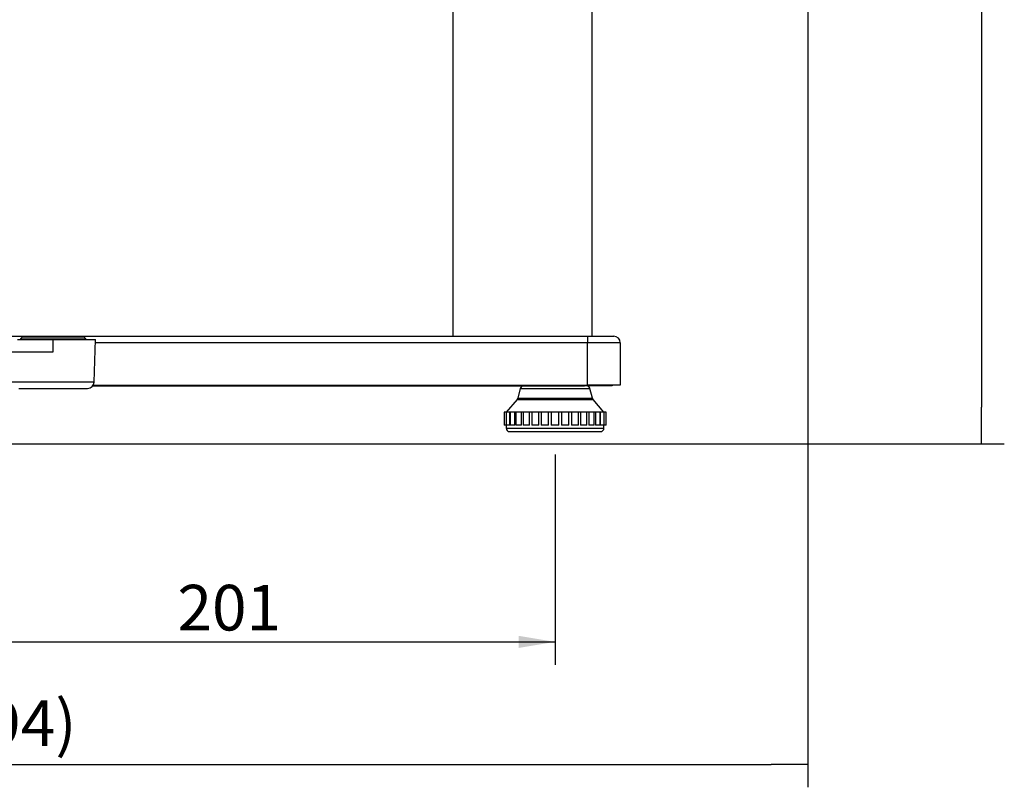
# Model space of a CAD drawing. Units: millimetres. Extents: x 66 to 355, y 381 to 582.
# Drawn here: x 217 to 278, y 381 to 428 of the extents above; entities that cross this region are included whole.
import ezdxf
from ezdxf.enums import TextEntityAlignment as Align

# ---------------------------------------------------------------- set-up
doc = ezdxf.new("R2010")
doc.units = ezdxf.units.MM
doc.layers.add('__ADJ-KIT2-S12_D', color=7, linetype='Continuous')
doc.layers.add('Default', color=7, linetype='Continuous')
doc.styles.add('SEACAD_Arial', font='arial.ttf')
doc.dimstyles.new('AD', dxfattribs={"dimtxt": 2.8, "dimasz": 2.24, "dimexe": 1.4, "dimexo": 1.4, "dimgap": 0.7, "dimtad": 1, "dimdec": 4, "dimlfac": 5, "dimdsep": 46, "dimtxsty": 'SEACAD_Arial', "dimblk1": '_SE_FILLED', "dimblk2": '_SE_FILLED', "dimsah": 1, "dimcen": 1.4, "dimadec": 4, "dimazin": 0, "dimtfac": 0.6, "dimtdec": 4, "dimtmove": 0, "dimatfit": 3, "dimfxl": 1, "dimarcsym": 0})

# ---------------------------------------------------------------- blocks, each defined once
blk = doc.blocks.new('SE6')
at = {"layer": '__ADJ-KIT2-S12_D', "color": 7, "linetype": 'Continuous'}
for p, q in [((243.709, 433.037), (243.709, 408.271)), ((252.249, 408.271), (252.249, 433.037)), ((215.982, 408.271), (251.979, 408.271)), ((216.979, 408.071), (219.179, 408.071)), ((217.279, 408.211), (217.179, 408.111)), ((217.179, 408.111), (221.179, 408.111)), ((217.179, 408.111), (217.179, 408.071)), ((221.079, 408.211), (217.279, 408.211)), ((218.449, 408.251), (219.909, 408.251)), ((218.449, 408.251), (218.449, 408.211)), ((219.179, 408.071), (221.779, 408.071)), ((219.179, 407.311), (219.179, 408.071)), ((219.909, 408.211), (219.909, 408.251)), ((221.179, 408.111), (221.079, 408.211)), ((221.179, 408.071), (221.179, 408.111)), ((221.692, 405.458), (221.779, 408.071)), ((251.979, 408.271), (253.579, 408.271)), ((251.979, 408.271), (251.979, 407.871)), ((216.38, 407.311), (219.179, 407.311)), ((251.979, 407.871), (221.773, 407.871)), ((251.979, 405.271), (251.979, 407.871)), ((253.979, 407.871), (251.979, 407.871)), ((253.979, 407.871), (253.979, 405.271)), ((221.692, 405.458), (216.666, 405.458)), ((217.066, 405.071), (221.292, 405.071)), ((221.605, 405.221), (251.779, 405.221)), ((221.639, 405.271), (251.979, 405.271)), ((247.841, 405.07), (247.691, 404.468)), ((247.841, 405.07), (252.117, 405.07)), ((251.779, 405.221), (251.779, 405.271)), ((253.479, 405.221), (251.779, 405.221)), ((253.979, 405.271), (251.979, 405.271)), ((252.268, 404.468), (252.117, 405.07)), ((253.479, 405.271), (253.479, 405.221)), ((247.648, 404.385), (246.979, 403.621)), ((247.648, 404.385), (252.311, 404.385)), ((247.691, 404.468), (252.268, 404.468)), ((252.979, 403.621), (252.311, 404.385)), ((246.971, 403.621), (246.845, 403.621)), ((246.845, 403.621), (246.845, 402.821)), ((247.207, 403.621), (246.971, 403.621)), ((246.971, 403.621), (246.971, 402.821)), ((247.207, 402.821), (247.207, 403.621)), ((247.506, 403.621), (247.218, 403.621)), ((247.218, 403.621), (247.218, 402.821)), ((247.574, 403.621), (247.506, 403.621)), ((247.506, 402.821), (247.506, 403.621)), ((247.912, 403.621), (247.574, 403.621)), ((247.574, 403.621), (247.574, 402.821)), ((248.033, 403.621), (247.912, 403.621)), ((247.912, 402.821), (247.912, 403.621)), ((248.41, 403.621), (248.025, 403.621)), ((248.025, 403.621), (248.025, 402.821)), ((248.55, 403.621), (248.41, 403.621)), ((248.41, 402.821), (248.41, 403.621)), ((248.976, 403.621), (248.55, 403.621)), ((248.55, 403.621), (248.55, 402.821)), ((249.13, 403.621), (248.976, 403.621)), ((248.976, 402.821), (248.976, 403.621)), ((249.585, 403.621), (249.13, 403.621)), ((249.13, 403.621), (249.13, 402.821)), ((249.746, 403.621), (249.585, 403.621)), ((249.585, 402.821), (249.585, 403.621)), ((250.212, 403.621), (249.746, 403.621)), ((249.746, 403.621), (249.746, 402.821)), ((250.373, 403.621), (250.212, 403.621)), ((250.212, 402.821), (250.212, 403.621)), ((250.829, 403.621), (250.373, 403.621)), ((250.373, 403.621), (250.373, 402.821)), ((250.983, 403.621), (250.829, 403.621)), ((250.829, 402.821), (250.829, 403.621)), ((251.409, 403.621), (250.983, 403.621)), ((250.983, 403.621), (250.983, 402.821)), ((251.549, 403.621), (251.409, 403.621)), ((251.409, 402.821), (251.409, 403.621)), ((251.934, 403.621), (251.549, 403.621)), ((251.549, 403.621), (251.549, 402.821)), ((252.046, 403.621), (251.926, 403.621)), ((251.934, 402.821), (251.934, 403.621)), ((252.384, 403.621), (252.046, 403.621)), ((252.046, 403.621), (252.046, 402.821)), ((252.453, 403.621), (252.384, 403.621)), ((252.384, 402.821), (252.384, 403.621)), ((252.741, 403.621), (252.453, 403.621)), ((252.453, 403.621), (252.453, 402.821)), ((252.741, 402.821), (252.741, 403.621)), ((252.987, 403.621), (252.752, 403.621)), ((252.752, 403.621), (252.752, 402.821)), ((253.113, 403.621), (252.987, 403.621)), ((252.987, 402.821), (252.987, 403.621)), ((253.113, 402.821), (253.113, 403.621)), ((246.971, 402.821), (246.845, 402.821)), ((247.207, 402.821), (246.971, 402.821)), ((246.979, 402.821), (246.979, 402.621)), ((246.979, 402.621), (252.979, 402.621)), ((247.506, 402.821), (247.218, 402.821)), ((247.912, 402.821), (247.574, 402.821)), ((248.41, 402.821), (248.025, 402.821)), ((248.976, 402.821), (248.55, 402.821)), ((249.585, 402.821), (249.13, 402.821)), ((250.212, 402.821), (249.746, 402.821)), ((250.829, 402.821), (250.373, 402.821)), ((251.409, 402.821), (250.983, 402.821)), ((251.934, 402.821), (251.549, 402.821)), ((252.384, 402.821), (252.046, 402.821)), ((252.741, 402.821), (252.453, 402.821)), ((252.987, 402.821), (252.752, 402.821)), ((252.979, 402.621), (252.979, 402.821)), ((253.113, 402.821), (252.987, 402.821)), ((247.179, 402.421), (252.779, 402.421))]:
    blk.add_line(p, q, dxfattribs=at)
for centre, radius, start, end in [((253.579, 407.871), 0.4, 0, 90), ((221.292, 405.471), 0.4, 270, 358.09085), ((248.036, 405.021), 0.2, 90, 165.96376), ((251.923, 405.021), 0.2, 14.03624, 90), ((247.497, 404.517), 0.2, 318.81407, 345.96376), ((252.462, 404.517), 0.2, 194.03624, 221.18593), ((247.179, 402.621), 0.2, 180, 270), ((252.779, 402.621), 0.2, 270, 0)]:
    blk.add_arc(centre, radius, start, end, dxfattribs=at)
blk = doc.blocks.new('DMBLK60')
at = {"layer": 'Default', "linetype": 'Continuous'}
for points in [[(212.019, 389.146), (212.019, 389.893), (209.779, 389.519)], [(247.739, 389.146), (249.979, 389.519), (247.739, 389.893)]]:
    blk.add_hatch(color=7, dxfattribs=at).paths.add_polyline_path(points)
at = {"layer": 'Default', "color": 7, "linetype": 'Continuous'}
for p, q in [((249.979, 401.021), (249.979, 388.119)), ((209.779, 400.271), (209.779, 388.119)), ((209.779, 389.519), (249.979, 389.519))]:
    blk.add_line(p, q, dxfattribs=at)
at = {"layer": 'Default', "color": 7, "linetype": 'Continuous', "style": 'SEACAD_Arial'}
blk.add_text('201', height=2.8, dxfattribs=at).set_placement((226.806, 393.019), align=Align.TOP_LEFT)
blk = doc.blocks.new('_SE_FILLED')
at = {"color": 0}
blk.add_line((0, 0), (-1, 0), dxfattribs=at)
blk.add_solid([(0, 0), (-1, -0.1665), (-1, 0.1665), (0, 0)], dxfattribs=at)
blk = doc.blocks.new('*D41')
at = {"layer": 'Default', "color": 0, "linetype": 'Continuous', "lineweight": -2}
for p, q in [((265.485, 466.468), (265.485, 380.598)), ((166.779, 408.911), (166.779, 380.598)), ((169.019, 381.998), (263.245, 381.998))]:
    blk.add_line(p, q, dxfattribs=at)
at = {"layer": 'Defpoints', "color": 0, "linetype": 'Continuous'}
for p in [(265.485, 467.868), (166.779, 410.311), (265.485, 381.998)]:
    blk.add_point(p, dxfattribs=at)
at = {"layer": 'Default', "color": 0, "linetype": 'Continuous', "lineweight": -2, "xscale": 2.239999999999999, "yscale": 2.239999999999999, "zscale": 2.239999999999999, "rotation": 180}
blk.add_blockref('_SE_FILLED', (166.779, 381.998), dxfattribs=at)
at = {"layer": 'Default', "color": 0, "linetype": 'Continuous', "lineweight": -2, "xscale": 2.239999999999999, "yscale": 2.239999999999999, "zscale": 2.239999999999999}
blk.add_blockref('_SE_FILLED', (265.485, 381.998), dxfattribs=at)
at = {"layer": 'Default', "color": 0, "linetype": 'Continuous', "insert": (216.132, 384.533), "char_height": 2.8, "attachment_point": 5, "style": 'SEACAD_Arial'}
blk.add_mtext('\\A1;(494)', dxfattribs=at)
blk = doc.blocks.new('*D42')
at = {"layer": 'Default', "color": 0, "linetype": 'Continuous', "lineweight": -2}
for p, q in [((262.173, 474.784), (277.549, 474.784)), ((276.149, 472.544), (276.149, 403.911)), ((211.179, 401.671), (277.549, 401.671))]:
    blk.add_line(p, q, dxfattribs=at)
at = {"layer": 'Defpoints', "color": 0, "linetype": 'Continuous'}
for p in [(260.773, 474.784), (209.779, 401.671), (276.149, 401.671)]:
    blk.add_point(p, dxfattribs=at)
at = {"layer": 'Default', "color": 0, "linetype": 'Continuous', "lineweight": -2, "xscale": 2.239999999999999, "yscale": 2.239999999999999, "zscale": 2.239999999999999}
for p, rotation in [((276.149, 474.784), 90), ((276.149, 401.671), 270)]:
    blk.add_blockref('_SE_FILLED', p, dxfattribs=dict(at, rotation=rotation))
at = {"layer": 'Default', "color": 0, "linetype": 'Continuous', "insert": (273.613, 438.227), "char_height": 2.8, "attachment_point": 5, "rotation": 90, "style": 'SEACAD_Arial'}
blk.add_mtext('\\A1;(366)', dxfattribs=at)

msp = doc.modelspace()

# ---------------------------------------------------------------- block references
at = {"layer": 'Default'}
msp.add_blockref('SE6', (0, 0), dxfattribs=at)

# ---------------------------------------------------------------- dimensions: what is measured, and where the dimension line sits
at = {"layer": 'Default', "color": 7, "linetype": 'Continuous'}
dim = msp.add_linear_dim(base=(276.148728, 401.671291), p1=(260.773339, 474.783504), p2=(209.779358, 401.671291), angle=90, text='\\A1;(<>)', dimstyle='AD', override={"dimdec": 0}, dxfattribs=at)
dim.commit()
dim.dimension.update_dxf_attribs({"geometry": '*D42', "text_midpoint": (276.148728, 438.227398), "dimtype": 160})
dim = msp.add_linear_dim(base=(265.485155, 381.997927), p1=(166.779358, 410.311291), p2=(265.485155, 467.868303), text='\\A1;(<>)', dimstyle='AD', override={"dimdec": 0}, dxfattribs=at)
dim.commit()
dim.dimension.update_dxf_attribs({"geometry": '*D41', "text_midpoint": (216.132257, 381.997927), "dimtype": 160})
dim = msp.add_linear_dim(base=(249.979358, 389.519338), p1=(209.779358, 401.671291), p2=(249.979358, 402.421291), text='\\A1;<>', dimstyle='AD', dxfattribs=at)
dim.commit()
dim.dimension.update_dxf_attribs({"geometry": 'DMBLK60', "text_midpoint": (229.879358, 389.519338), "dimtype": 160})

doc.saveas('drawing.dxf')
